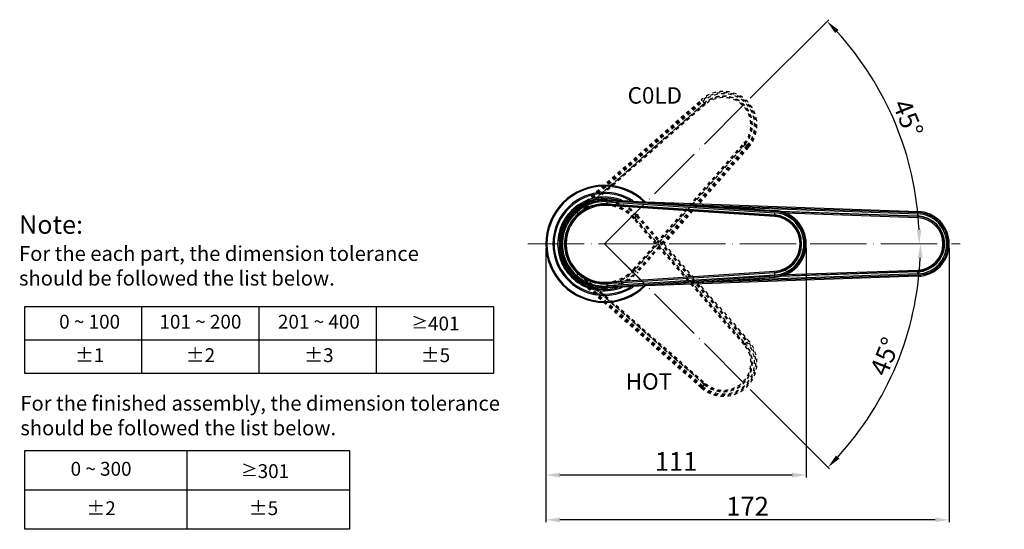
# Model space of a CAD drawing. Extents: x -3105 to -1825, y 1588 to 2023.
# Drawn here: x -2245 to -1825, y 1806 to 2023 of the extents above; entities that cross this region are included whole.
import ezdxf

# ---------------------------------------------------------------- set-up
doc = ezdxf.new("R2010")
doc.units = 0
doc.header["$PDMODE"] = 35
doc.header["$PDSIZE"] = 3
doc.linetypes.add('ACAD_ISO04W100', pattern=[30, 24, -3, 0, -3])
doc.linetypes.add('HIDDEN', pattern=[0.2, 0.1, -0.1])
doc.layers.add('02___PRT_ALL_AXES', color=7, linetype='Continuous')
doc.layers.add('粗实线', color=7, linetype='Continuous')
doc.layers.add('6', color=1, linetype='ACAD_ISO04W100', lineweight=15)
doc.styles.add('HZ', font='arial.ttf')
doc.styles.get("Standard").update_dxf_attribs({"font": 'arial.ttf', "height": 6})
doc.styles.add('样式 1', font='arial.ttf')
doc.dimstyles.new('ISO-25_WS', dxfattribs={"dimtxt": 6, "dimasz": 2, "dimexe": 1.25, "dimexo": 0.625, "dimtad": 1, "dimdec": 0, "dimdsep": 46, "dimtxsty": 'Standard', "dimcen": 2.5, "dimadec": 0, "dimazin": 0, "dimtfac": 1, "dimtdec": 0, "dimtmove": 0, "dimatfit": 3, "dimfxl": 0, "dimtolj": 1, "dimtzin": 0, "dimarcsym": 0})

# ---------------------------------------------------------------- blocks, each defined once
blk = doc.blocks.new('*D5')
at = {"layer": 'Defpoints', "color": 0}
for p in [(-1934.59, 1988.21), (-1865.73, 1962.14), (-1995.4, 1927.4), (-1995.4, 1927.4), (-1824.92, 1927.4)]:
    blk.add_point(p, dxfattribs=at)
at = {"layer": '粗实线', "color": 0, "lineweight": -2}
blk.add_line((-1933.31, 1989.48), (-1899.77, 2023.03), dxfattribs=at)
blk.add_arc((-1995.4, 1927.4), 134.24, 2.5611, 42.4389, dxfattribs=at)
at = {"layer": '粗实线', "color": 0}
for points in [[(-1897.05, 2017.29), (-1895.61, 2018.67), (-1900.48, 2022.32)], [(-1860.29, 1933.42), (-1862.29, 1933.37), (-1861.16, 1927.4)]]:
    blk.add_solid(points, dxfattribs=at)
at = {"layer": '粗实线', "color": 0, "insert": (-1865.96, 1981.01), "char_height": 8, "attachment_point": 5, "rotation": 292.5, "style": 'HZ'}
blk.add_mtext('\\A1;45°', dxfattribs=at)
blk = doc.blocks.new('*D6')
at = {"layer": 'Defpoints', "color": 0}
for p in [(-1995.4, 1927.4), (-1995.4, 1927.4), (-1824.92, 1927.4), (-1934.59, 1866.59), (-1878.7, 1860.02)]:
    blk.add_point(p, dxfattribs=at)
at = {"layer": '粗实线', "color": 0, "lineweight": -2}
blk.add_line((-1933.31, 1865.31), (-1899.4, 1831.4), dxfattribs=at)
blk.add_arc((-1995.4, 1927.4), 134.75, 317.5513, 357.4487, dxfattribs=at)
at = {"layer": '粗实线', "color": 0}
for points in [[(-1861.78, 1921.42), (-1859.78, 1921.38), (-1860.64, 1927.4)], [(-1895.24, 1835.76), (-1896.69, 1837.14), (-1900.11, 1832.11)]]:
    blk.add_solid(points, dxfattribs=at)
at = {"layer": '粗实线', "color": 0, "insert": (-1875.81, 1879.34), "char_height": 8, "attachment_point": 5, "rotation": 68.1068, "style": 'HZ'}
blk.add_mtext('\\A1;45°', dxfattribs=at)
blk = doc.blocks.new('*D7')
at = {"layer": 'Defpoints', "color": 0}
for p in [(-2020.4, 1927.4), (-1848.4, 1927.4), (-2020.4, 1809.67)]:
    blk.add_point(p, dxfattribs=at)
at = {"layer": '粗实线', "color": 0, "lineweight": -2}
for p, q in [((-2020.4, 1925.6), (-2020.4, 1808.67)), ((-1848.4, 1925.6), (-1848.4, 1808.67)), ((-1854.4, 1809.67), (-2014.4, 1809.67))]:
    blk.add_line(p, q, dxfattribs=at)
at = {"layer": '粗实线', "color": 0}
for points in [[(-2014.4, 1810.67), (-2014.4, 1808.67), (-2020.4, 1809.67)], [(-1854.4, 1810.67), (-1854.4, 1808.67), (-1848.4, 1809.67)]]:
    blk.add_solid(points, dxfattribs=at)
at = {"layer": '粗实线', "color": 0, "insert": (-1934.4, 1815.49), "char_height": 8, "attachment_point": 5, "style": 'HZ'}
blk.add_mtext('\\A1;172', dxfattribs=at)
blk = doc.blocks.new('*D9')
at = {"layer": 'Defpoints', "color": 0}
for p in [(-2020.4, 1927.4), (-1909.4, 1927.4), (-2020.4, 1828.77)]:
    blk.add_point(p, dxfattribs=at)
at = {"layer": '粗实线', "color": 0, "lineweight": -2}
for p, q in [((-2020.4, 1925.6), (-2020.4, 1827.77)), ((-1909.4, 1925.6), (-1909.4, 1827.77)), ((-1915.4, 1828.77), (-2014.4, 1828.77))]:
    blk.add_line(p, q, dxfattribs=at)
at = {"layer": '粗实线', "color": 0}
for points in [[(-2014.4, 1829.77), (-2014.4, 1827.77), (-2020.4, 1828.77)], [(-1915.4, 1829.77), (-1915.4, 1827.77), (-1909.4, 1828.77)]]:
    blk.add_solid(points, dxfattribs=at)
at = {"layer": '粗实线', "color": 0, "insert": (-1964.9, 1834.59), "char_height": 8, "attachment_point": 5, "style": 'HZ'}
blk.add_mtext('\\A1;111', dxfattribs=at)

msp = doc.modelspace()

# ---------------------------------------------------------------- linework, layer by layer
at = {"color": 0, "linetype": 'Continuous'}
for p, q in [((-1994.32, 1943.77), (-1994.22, 1945.36)), ((-1922.91, 1939.56), (-1994.29, 1944.24)), ((-1994.28, 1944.42), (-1922.9, 1939.74)), ((-1994.22, 1945.36), (-1922.84, 1940.68)), ((-1994.15, 1946.36), (-1994.19, 1945.86)), ((-1994.19, 1945.86), (-1922.81, 1941.18)), ((-1994.15, 1946.36), (-1922.77, 1941.68)), ((-1977.74, 1945.28), (-1861.76, 1941.23)), ((-1961.4, 1944.21), (-1861.77, 1940.73)), ((-1922.94, 1939.09), (-1994.32, 1943.77)), ((-1945.07, 1943.14), (-1861.79, 1940.23)), ((-1922.94, 1939.09), (-1922.84, 1940.68)), ((-1922.77, 1941.68), (-1922.81, 1941.18)), ((-1920.63, 1941.35), (-1861.82, 1939.29)), ((-1861.83, 1939.03), (-1919.57, 1941.05)), ((-1861.85, 1938.56), (-1918.05, 1940.53)), ((-1861.85, 1938.56), (-1861.79, 1940.23)), ((-1861.76, 1941.23), (-1861.77, 1940.73)), ((-1994.32, 1911.03), (-1922.94, 1915.71)), ((-1994.29, 1910.56), (-1922.91, 1915.24)), ((-1922.9, 1915.05), (-1994.28, 1910.37)), ((-1922.84, 1914.11), (-1922.94, 1915.71)), ((-1861.82, 1915.5), (-1920.63, 1913.45)), ((-1919.57, 1913.75), (-1861.83, 1915.76)), ((-1918.05, 1914.27), (-1861.85, 1916.23)), ((-1861.79, 1914.56), (-1861.85, 1916.23)), ((-1994.22, 1909.44), (-1994.32, 1911.03)), ((-1922.84, 1914.11), (-1994.22, 1909.44)), ((-1922.81, 1913.62), (-1994.19, 1908.94)), ((-1922.77, 1913.12), (-1994.15, 1908.44)), ((-1861.76, 1913.56), (-1977.74, 1909.51)), ((-1861.77, 1914.06), (-1961.4, 1910.58)), ((-1861.79, 1914.56), (-1945.07, 1911.66)), ((-1922.77, 1913.12), (-1922.81, 1913.62)), ((-1861.76, 1913.56), (-1861.77, 1914.06)), ((-1994.15, 1908.44), (-1994.19, 1908.94))]:
    msp.add_line(p, q, dxfattribs=at)
at = {"color": 0}
for p, q in [((-2242.62, 1872.14), (-2242.62, 1900.71)), ((-2242.62, 1900.71), (-2042.7, 1900.71)), ((-2192.64, 1872.14), (-2192.64, 1900.71)), ((-2142.66, 1872.14), (-2142.66, 1900.71)), ((-2092.68, 1872.14), (-2092.68, 1900.71)), ((-2042.7, 1900.71), (-2042.7, 1872.14)), ((-2242.62, 1886.43), (-2042.7, 1886.43)), ((-2042.7, 1872.14), (-2242.62, 1872.14)), ((-2242.62, 1805.63), (-2242.62, 1839.25)), ((-2242.62, 1839.25), (-2104.16, 1839.25)), ((-2173.39, 1805.63), (-2173.39, 1839.25)), ((-2173.39, 1805.63), (-2173.39, 1839.25)), ((-2104.16, 1839.25), (-2104.16, 1805.63)), ((-2242.62, 1822.44), (-2173.39, 1822.44)), ((-2173.39, 1822.44), (-2104.16, 1822.44)), ((-2104.16, 1805.63), (-2242.62, 1805.63))]:
    msp.add_line(p, q, dxfattribs=at)
at = {"color": 0, "linetype": 'Continuous'}
for centre, radius, start, end in [((-1995.4, 1927.4), 25, 45.9235, 314.0765), ((-1995.4, 1927.4), 24.57, 47.0086, 312.9914), ((-1995.4, 1927.4), 22, 56.2302, 303.7698), ((-1995.4, 1927.4), 21.5, 58.3681, 301.6319), ((-1995.4, 1927.4), 20, 68.2141, 179.6709), ((-1995.4, 1927.4), 19.5, 72.2159, 171.8301), ((-1995.4, 1927.4), 19, 86.2471, 273.7529), ((-1995.4, 1927.4), 18.5, 86.25, 273.75), ((-1995.4, 1927.4), 18, 86.25, 273.75), ((-1995.4, 1927.4), 17.06, 86.25, 273.75), ((-1995.4, 1927.4), 16.87, 86.25, 273.75), ((-1995.4, 1927.4), 16.4, 86.25, 273.75), ((-1923.71, 1927.4), 13.31, 273.75, 86.25), ((-1923.71, 1927.4), 13.81, 273.75, 86.25), ((-1923.71, 1927.4), 14.31, 273.75, 86.25), ((-1862.24, 1927.4), 12.84, 272, 88), ((-1862.24, 1927.4), 13.34, 272, 88), ((-1862.24, 1927.4), 13.84, 272, 88), ((-1923.71, 1927.4), 11.72, 273.75, 86.25), ((-1923.71, 1927.4), 12.19, 273.75, 86.25), ((-1923.71, 1927.4), 12.37, 273.75, 86.25), ((-1862.24, 1927.4), 11.17, 272, 88), ((-1862.24, 1927.4), 11.64, 272, 88), ((-1862.24, 1927.4), 11.9, 272, 88), ((-1995.4, 1927.4), 20, 180.3291, 291.7859), ((-2014.2, 1929.73), 0.2, 180, 262.9297), ((-1995.4, 1927.4), 19.5, 188.1699, 286.3304), ((-2014.2, 1925.06), 0.2, 97.0703, 180)]:
    msp.add_arc(centre, radius, start, end, dxfattribs=at)
at = {"layer": '02___PRT_ALL_AXES', "color": 0, "linetype": 'HIDDEN', "ltscale": 15}
for p, q in [((-2007.92, 1941.68), (-1954.14, 1988.85)), ((-2007.6, 1941.31), (-1953.81, 1988.47)), ((-2007.27, 1940.93), (-1953.48, 1988.1)), ((-2006.65, 1940.22), (-1952.86, 1987.39)), ((-1952.74, 1987.25), (-2006.52, 1940.08)), ((-1952.43, 1986.9), (-2006.21, 1939.73)), ((-1954.14, 1988.85), (-1953.81, 1988.47)), ((-1953.48, 1988.1), (-1952.43, 1986.9)), ((-1983.06, 1916.58), (-1935.9, 1970.36)), ((-1982.71, 1916.27), (-1935.54, 1970.05)), ((-1935.4, 1969.93), (-1982.57, 1916.15)), ((-1934.7, 1969.31), (-1981.86, 1915.53)), ((-1935.9, 1970.36), (-1934.7, 1969.31)), ((-1934.32, 1968.98), (-1981.49, 1915.2)), ((-1933.95, 1968.65), (-1970.13, 1927.4)), ((-1933.95, 1968.65), (-1934.32, 1968.98)), ((-2007.92, 1941.68), (-2007.6, 1941.31)), ((-2007.27, 1940.93), (-2006.21, 1939.73)), ((-1981.11, 1939.93), (-1981.49, 1939.6)), ((-1983.06, 1938.21), (-1981.86, 1939.27)), ((-1935.9, 1884.43), (-1983.06, 1938.21)), ((-1935.54, 1884.74), (-1982.71, 1938.52)), ((-1982.57, 1938.65), (-1935.4, 1884.86)), ((-1981.86, 1939.27), (-1934.7, 1885.48)), ((-1981.49, 1939.6), (-1934.32, 1885.81)), ((-1970.13, 1927.4), (-1933.95, 1886.14)), ((-2007.27, 1913.86), (-2006.21, 1915.06)), ((-2006.52, 1914.71), (-1952.74, 1867.54)), ((-2006.21, 1915.06), (-1952.43, 1867.9)), ((-1983.06, 1916.58), (-1981.86, 1915.53)), ((-1981.11, 1914.87), (-1981.49, 1915.2)), ((-2007.92, 1913.11), (-2007.6, 1913.49)), ((-1954.14, 1865.95), (-2007.92, 1913.11)), ((-1953.81, 1866.32), (-2007.6, 1913.49)), ((-1953.48, 1866.7), (-2007.27, 1913.86)), ((-1952.86, 1867.4), (-2006.65, 1914.57)), ((-1935.9, 1884.43), (-1934.7, 1885.48)), ((-1933.95, 1886.14), (-1934.32, 1885.81)), ((-1954.14, 1865.95), (-1953.81, 1866.32)), ((-1953.48, 1866.7), (-1952.43, 1867.9))]:
    msp.add_line(p, q, dxfattribs=at)
at = {"layer": '02___PRT_ALL_AXES', "color": 0, "linetype": 'Continuous'}
for p, q in [((-2015.4, 1927.51), (-2015.4, 1927.28)), ((-2014.58, 1930.25), (-2014.58, 1924.54)), ((-2014.4, 1930.2), (-2014.4, 1924.6))]:
    msp.add_line(p, q, dxfattribs=at)
at = {"layer": '02___PRT_ALL_AXES', "color": 0, "linetype": 'HIDDEN', "ltscale": 15}
for centre, radius, start, end in [((-1944.71, 1978.09), 14.31, 318.75, 131.25), ((-1944.71, 1978.09), 13.81, 318.75, 131.25), ((-1944.71, 1978.09), 13.31, 318.75, 131.25), ((-1944.71, 1978.09), 12.37, 318.75, 131.25), ((-1944.71, 1978.09), 12.19, 318.75, 131.25), ((-1944.71, 1978.09), 11.72, 318.75, 131.25), ((-1995.4, 1927.4), 18.5, 41.25, 318.75), ((-1995.4, 1927.4), 18, 41.25, 318.75), ((-1995.4, 1927.4), 17.06, 41.25, 318.75), ((-1995.4, 1927.4), 16.87, 41.25, 318.75), ((-1995.4, 1927.4), 19, 131.25, 228.75), ((-1995.4, 1927.4), 16.4, 41.25, 318.75), ((-2014.2, 1925.06), 0.2, 105.7729, 180), ((-1944.71, 1876.71), 14.31, 228.75, 41.25), ((-1944.71, 1876.71), 13.81, 228.75, 41.25), ((-1944.71, 1876.71), 13.31, 228.75, 41.25), ((-1944.71, 1876.71), 12.37, 228.75, 41.25), ((-1944.71, 1876.71), 12.19, 228.75, 41.25), ((-1944.71, 1876.71), 11.72, 228.75, 41.25)]:
    msp.add_arc(centre, radius, start, end, dxfattribs=at)
at = {"layer": '02___PRT_ALL_AXES', "color": 0, "linetype": 'Continuous'}
for centre, radius, start, end in [((-2010.4, 1927.51), 5, 146.7688, 180), ((-2010.4, 1927.28), 5, 180, 213.2312), ((-2014.5, 1930.2), 0.1, 0, 146.7688), ((-2014.5, 1924.6), 0.1, 213.2312, 0)]:
    msp.add_arc(centre, radius, start, end, dxfattribs=at)
at = {"layer": '6', "color": 0}
for p, q in [((-1995.4, 1927.4), (-1934.59, 1988.21)), ((-2028.04, 1927.4), (-1843.8, 1927.4)), ((-1995.4, 1927.4), (-1963.54, 1895.62)), ((-1995.4, 1927.4), (-1934.59, 1866.59))]:
    msp.add_line(p, q, dxfattribs=at)

# ---------------------------------------------------------------- texts
at = {"color": 0}
for s, insert, char_height, attachment_point in [('Note: \\P{\\H0.8x;For the each part, the dimension tolerance \\Pshould be followed the list below.}', (-2245.07, 1939.57), 7.883, 1), ('0 ~ 100', (-2214.97, 1893.43), 5.912, 5), ('101 ~ 200', (-2167.73, 1893.43), 5.912, 5), ('201 ~ 400', (-2117.2, 1893.43), 5.912, 5), ('{\\fSimSun|b1|i0|c0|p2;\\H0.88026x;≥}401', (-2067.5, 1893.43), 5.9122, 5), ('%%P1', (-2214.97, 1879.15), 5.912, 5), ('%%P2', (-2167.73, 1879.15), 5.912, 5), ('%%P3', (-2117.2, 1879.15), 5.912, 5), ('%%P5', (-2067.5, 1879.15), 5.912, 5), ('\\PFor the finished assembly, the dimension tolerance \\Pshould be followed the list below.', (-2244.5, 1873.07), 6.3064, 1), ('0 ~ 300', (-2210.09, 1830.68), 5.912, 5), ('{\\fSimSun|b1|i0|c0|p2;\\H0.88026x;≥}301', (-2140.16, 1830.45), 5.9122, 5), ('%%P2', (-2210.09, 1813.88), 5.912, 5), ('%%P5', (-2140.85, 1813.88), 5.912, 5)]:
    msp.add_mtext(s, dxfattribs=dict(at, insert=insert, char_height=char_height, attachment_point=attachment_point))
at = {"layer": '粗实线', "color": 0, "char_height": 7, "attachment_point": 4, "style": '样式 1'}
for s, insert, width in [('C0LD', (-1985.53, 1989.82), 58.8659), ('HOT', (-1986.33, 1867.8), 65.1812)]:
    msp.add_mtext(s, dxfattribs=dict(at, insert=insert, width=width))

# ---------------------------------------------------------------- dimensions: what is measured, and where the dimension line sits
at = {"layer": '粗实线', "color": 0}
dim = msp.add_angular_dim_2l(base=(-1865.73, 1962.14), line1=((-1995.4, 1927.4), (-1824.92, 1927.4)), line2=((-1995.4, 1927.4), (-1934.59, 1988.21)), dimstyle='ISO-25_WS', override={"dimtxt": 8, "dimasz": 6, "dimexe": 1, "dimexo": 1.8, "dimgap": 1.8, "dimtxsty": 'HZ', "dimcen": 6}, dxfattribs=at)
dim.commit()
dim.dimension.update_dxf_attribs({"geometry": '*D5', "text_midpoint": (-1865.96, 1981.01)})
for base, p1, picture, middle in [((-2020.4, 1809.67), (-1848.4, 1927.4), '*D7', (-1934.4, 1809.67)), ((-2020.4, 1828.77), (-1909.4, 1927.4), '*D9', (-1964.9, 1828.77))]:
    dim = msp.add_linear_dim(base=base, p1=p1, p2=(-2020.4, 1927.4), dimstyle='ISO-25_WS', override={"dimtxt": 8, "dimasz": 6, "dimexe": 1, "dimexo": 1.8, "dimgap": 1.8, "dimtxsty": 'HZ', "dimcen": 6}, dxfattribs=at)
    dim.commit()
    dim.dimension.update_dxf_attribs({"geometry": picture, "text_midpoint": middle, "dimtype": 160})
dim = msp.add_angular_dim_2l(base=(-1878.7, 1860.02), line1=((-1995.4, 1927.4), (-1934.59, 1866.59)), line2=((-1995.4, 1927.4), (-1824.92, 1927.4)), dimstyle='ISO-25_WS', override={"dimtxt": 8, "dimasz": 6, "dimexe": 1, "dimexo": 1.8, "dimgap": 1.8, "dimtxsty": 'HZ', "dimcen": 6}, dxfattribs=at)
dim.commit()
dim.dimension.update_dxf_attribs({"geometry": '*D6', "text_midpoint": (-1870.36, 1877.15), "dimtype": 162})

doc.saveas('drawing.dxf')
